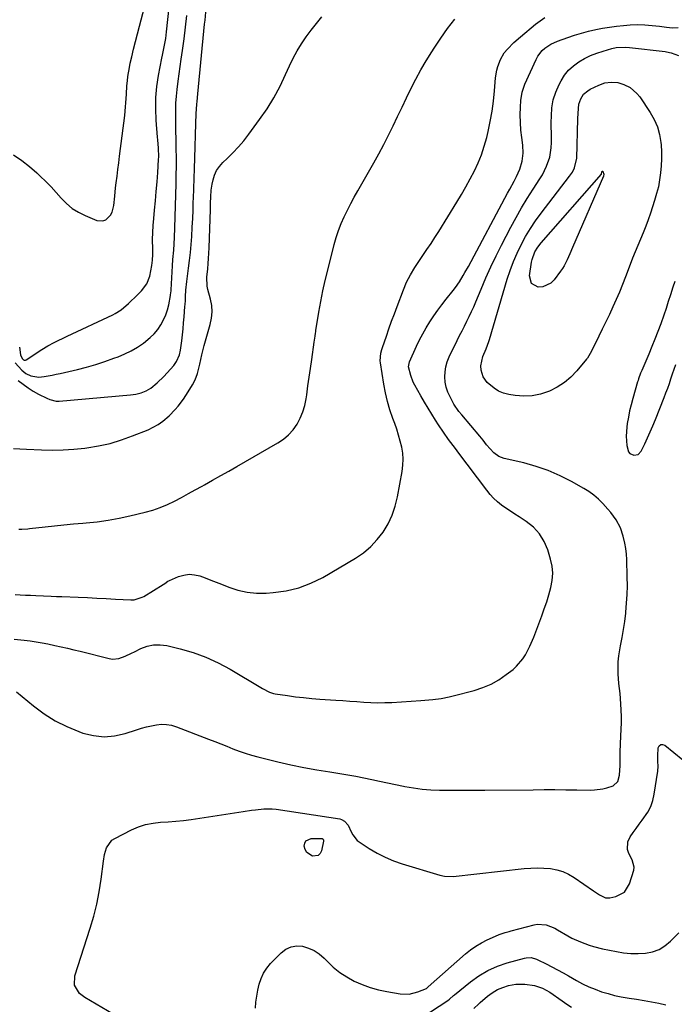
# Model space of a CAD drawing. Units: inches. Extents: x 1905553 to 1910897, y 432505 to 437874.
# Drawn here: x 1908128 to 1908459, y 434069 to 434568 of the extents above; entities that cross this region are included whole.
import ezdxf

# ---------------------------------------------------------------- set-up
doc = ezdxf.new("R2010")
doc.units = ezdxf.units.IN
doc.header["$MEASUREMENT"] = 0
for name, color, linetype in [('1', 7, 'Continuous'), ('7', 7, 'Continuous'), ('8', 7, 'Continuous')]:
    doc.layers.add(name, color=color, linetype=linetype)

msp = doc.modelspace()

# ---------------------------------------------------------------- linework, layer by layer
at = {"layer": '1', "color": 18}
msp.add_polyline3d([(1908459.56, 434435.15, 1798), (1908458.58, 434432.14, 1798), (1908457.37, 434428.3, 1798), (1908456.29, 434424.87, 1798), (1908455.18, 434421.45, 1798), (1908454.02, 434418.05, 1798), (1908452.46, 434413.64, 1798), (1908451.02, 434409.76, 1798), (1908449.54, 434405.89, 1798), (1908447.98, 434402.06, 1798), (1908446.38, 434398.24, 1798), (1908442.85, 434390.03, 1798), (1908442.26, 434388.61, 1798), (1908441.21, 434385.71, 1798), (1908440.98, 434384.98, 1798), (1908440.76, 434384.24, 1798), (1908438.32, 434375.77, 1798), (1908437.48, 434372.63, 1798), (1908436.71, 434369.47, 1798), (1908436.07, 434366.28, 1798), (1908435.5, 434363.07, 1798), (1908435.22, 434361.31, 1798), (1908434.88, 434356.65, 1798), (1908435.36, 434351.99, 1798), (1908436.2, 434348.82, 1798), (1908436.83, 434347.96, 1798), (1908438.82, 434347.04, 1798), (1908440.99, 434347.46, 1798), (1908442.52, 434349.06, 1798), (1908444.33, 434352.79, 1798), (1908445.76, 434355.83, 1798), (1908447.16, 434358.89, 1798), (1908448.48, 434361.98, 1798), (1908449.75, 434365.09, 1798), (1908454.19, 434376.27, 1798), (1908455.1, 434378.64, 1798), (1908455.99, 434381.02, 1798), (1908456.83, 434383.41, 1798), (1908457.64, 434385.82, 1798), (1908458.44, 434388.23, 1798), (1908459.24, 434390.64, 1798), (1908460.04, 434393.05, 1798)], dxfattribs=at)
at = {"layer": '7', "color": 18}
for points in [[(1908127.57, 434401.74, 1784), (1908128.04, 434397.83, 1784), (1908128.83, 434396.06, 1784), (1908129.54, 434395.37, 1784), (1908129.98, 434395.2, 1784), (1908130.44, 434395.2, 1784), (1908130.65, 434395.27, 1784), (1908130.86, 434395.38, 1784), (1908138.82, 434400.59, 1784), (1908141.91, 434402.48, 1784), (1908145.12, 434404.18, 1784), (1908146.75, 434404.98, 1784), (1908150.02, 434406.56, 1784), (1908151.67, 434407.33, 1784), (1908174.87, 434418.25, 1784), (1908175.96, 434418.81, 1784), (1908179.03, 434420.79, 1784), (1908182.77, 434423.96, 1784), (1908187.37, 434428.26, 1784), (1908189.4, 434430.34, 1784), (1908192, 434433.81, 1784), (1908193.54, 434437.8, 1784), (1908194.08, 434440.41, 1784), (1908194.54, 434443.15, 1784), (1908194.88, 434445.9, 1784), (1908195.03, 434448.67, 1784), (1908195.05, 434451.45, 1784), (1908194.99, 434456.41, 1784), (1908195.06, 434459.92, 1784), (1908195.25, 434463.42, 1784), (1908195.53, 434466.92, 1784), (1908195.97, 434471.29, 1784), (1908196.42, 434476.02, 1784), (1908196.84, 434480.75, 1784), (1908197.21, 434485.49, 1784), (1908197.56, 434490.23, 1784), (1908198.01, 434496.84, 1784), (1908198.07, 434498.27, 1784), (1908197.99, 434502.57, 1784), (1908197.65, 434506.86, 1784), (1908197.53, 434508.29, 1784), (1908196.82, 434516.85, 1784), (1908196.58, 434522.55, 1784), (1908196.65, 434528.23, 1784), (1908197.18, 434533.89, 1784), (1908198.03, 434539.53, 1784), (1908199.69, 434548.17, 1784), (1908200.01, 434549.83, 1784), (1908200.67, 434553.16, 1784), (1908201.01, 434554.83, 1784), (1908201.62, 434558.16, 1784), (1908201.85, 434559.84, 1784), (1908202.06, 434561.52, 1784), (1908205.05, 434589.74, 1784)], [(1908124.54, 434499.18, 1782), (1908128.69, 434496.42, 1782), (1908132.61, 434493.35, 1782), (1908136.38, 434490.07, 1782), (1908138.06, 434488.48, 1782), (1908140.82, 434485.78, 1782), (1908143.52, 434483.03, 1782), (1908146.12, 434480.18, 1782), (1908148.65, 434477.27, 1782), (1908151.31, 434474.54, 1782), (1908154.18, 434472.12, 1782), (1908157.37, 434470.14, 1782), (1908160.78, 434468.46, 1782), (1908166.76, 434466.05, 1782), (1908169.84, 434465.8, 1782), (1908171.22, 434466.39, 1782), (1908173.56, 434468.73, 1782), (1908174.41, 434470.22, 1782), (1908175.3, 434473.55, 1782), (1908175.79, 434478.3, 1782), (1908176.25, 434482.45, 1782), (1908176.56, 434485.08, 1782), (1908176.96, 434488.47, 1782), (1908177.37, 434491.86, 1782), (1908177.79, 434495.24, 1782), (1908178.22, 434498.63, 1782), (1908180.85, 434519.25, 1782), (1908181.3, 434523.53, 1782), (1908181.45, 434525.67, 1782), (1908181.67, 434529.96, 1782), (1908181.97, 434534.25, 1782), (1908182.2, 434536.67, 1782), (1908182.47, 434538.93, 1782), (1908183.22, 434543.44, 1782), (1908183.69, 434545.68, 1782), (1908184.46, 434548.98, 1782), (1908185.37, 434552.85, 1782), (1908186.32, 434556.72, 1782), (1908187.3, 434560.58, 1782), (1908188.3, 434564.44, 1782), (1908192.79, 434581.32, 1782)], [(1908126.85, 434384.94, 1788), (1908129.31, 434383, 1788), (1908131.84, 434381.18, 1788), (1908134.49, 434379.53, 1788), (1908137.22, 434378, 1788), (1908141.31, 434375.88, 1788), (1908142.82, 434375.2, 1788), (1908146.03, 434374.42, 1788), (1908147.68, 434374.42, 1788), (1908183.83, 434377.6, 1788), (1908186.55, 434377.98, 1788), (1908189.22, 434378.62, 1788), (1908191.74, 434379.63, 1788), (1908194.03, 434381.1, 1788), (1908197.35, 434383.79, 1788), (1908200.74, 434387, 1788), (1908202.33, 434388.72, 1788), (1908205.7, 434392.58, 1788), (1908207.13, 434394.53, 1788), (1908208.61, 434397.84, 1788), (1908209.19, 434400.19, 1788), (1908209.78, 434405.04, 1788), (1908210.11, 434408.08, 1788), (1908210.42, 434411.12, 1788), (1908210.7, 434414.16, 1788), (1908210.96, 434417.21, 1788), (1908211.39, 434422.38, 1788), (1908211.47, 434423.41, 1788), (1908211.6, 434425.46, 1788), (1908211.69, 434427.52, 1788), (1908211.89, 434430.6, 1788), (1908212.32, 434435.06, 1788), (1908212.49, 434436.36, 1788), (1908213.25, 434441.77, 1788), (1908213.75, 434445.77, 1788), (1908214.2, 434449.78, 1788), (1908214.54, 434453.8, 1788), (1908214.82, 434457.83, 1788), (1908215.08, 434462.64, 1788), (1908215.28, 434466.93, 1788), (1908215.45, 434471.23, 1788), (1908215.6, 434475.52, 1788), (1908215.64, 434477.12, 1788), (1908215.8, 434482.22, 1788), (1908215.96, 434487.31, 1788), (1908216.13, 434492.41, 1788), (1908216.31, 434497.5, 1788), (1908216.94, 434515.21, 1788), (1908217.11, 434520.06, 1788), (1908217.41, 434524.89, 1788), (1908217.54, 434526.36, 1788), (1908217.9, 434530.23, 1788), (1908221.35, 434565.42, 1788), (1908221.55, 434567.48, 1788), (1908221.92, 434571.59, 1788)], [(1908125.31, 434276.4, 1794), (1908127.92, 434276.31, 1794), (1908130.53, 434276.21, 1794), (1908133.14, 434276.09, 1794), (1908135.75, 434275.97, 1794), (1908139.65, 434275.78, 1794), (1908143.62, 434275.6, 1794), (1908146.28, 434275.5, 1794), (1908148.93, 434275.4, 1794), (1908157.24, 434275.09, 1794), (1908161.99, 434274.9, 1794), (1908166.73, 434274.68, 1794), (1908171.47, 434274.44, 1794), (1908176.21, 434274.18, 1794), (1908183.97, 434273.72, 1794), (1908185.67, 434273.77, 1794), (1908189.72, 434275.05, 1794), (1908190.47, 434275.47, 1794), (1908200.4, 434281.59, 1794), (1908201.18, 434282.1, 1794), (1908202.71, 434283.17, 1794), (1908203.54, 434283.59, 1794), (1908208.09, 434285.54, 1794), (1908210.78, 434286.34, 1794), (1908213.48, 434286.73, 1794), (1908216.2, 434286.49, 1794), (1908218.93, 434285.85, 1794), (1908221.67, 434284.84, 1794), (1908224.4, 434283.8, 1794), (1908227.11, 434282.74, 1794), (1908229.82, 434281.66, 1794), (1908233.53, 434280.16, 1794), (1908238.14, 434278.65, 1794), (1908242.83, 434277.57, 1794), (1908247.61, 434277.14, 1794), (1908252.46, 434277.14, 1794), (1908256.11, 434277.4, 1794), (1908262.69, 434278.32, 1794), (1908269.1, 434279.83, 1794), (1908275.24, 434282.21, 1794), (1908281.2, 434285.16, 1794), (1908297.83, 434294.92, 1794), (1908301.85, 434297.66, 1794), (1908305.57, 434300.72, 1794), (1908308.84, 434304.26, 1794), (1908311.81, 434308.11, 1794), (1908314.27, 434312.33, 1794), (1908316.36, 434316.7, 1794), (1908317.9, 434321.28, 1794), (1908319.08, 434326.02, 1794), (1908321.45, 434338.87, 1794), (1908321.83, 434341.95, 1794), (1908321.95, 434345.02, 1794), (1908321.71, 434348.09, 1794), (1908321.21, 434351.15, 1794), (1908320.47, 434354.2, 1794), (1908319.63, 434357.21, 1794), (1908318.68, 434360.19, 1794), (1908317.65, 434363.15, 1794), (1908316.69, 434365.73, 1794), (1908315.24, 434369.99, 1794), (1908313.98, 434374.3, 1794), (1908312.97, 434378.67, 1794), (1908312.15, 434383.1, 1794), (1908310.47, 434393.92, 1794), (1908310.36, 434394.89, 1794), (1908310.65, 434398.79, 1794), (1908311.12, 434400.69, 1794), (1908311.42, 434401.63, 1794), (1908313.42, 434407.34, 1794), (1908314.76, 434411.13, 1794), (1908316.11, 434414.9, 1794), (1908317.49, 434418.67, 1794), (1908318.89, 434422.43, 1794), (1908322.06, 434430.88, 1794), (1908323.7, 434434.77, 1794), (1908325.63, 434438.53, 1794), (1908327.8, 434442.17, 1794), (1908330.15, 434445.69, 1794), (1908331.93, 434448.21, 1794), (1908334.02, 434451.22, 1794), (1908336.06, 434454.26, 1794), (1908338.05, 434457.34, 1794), (1908340, 434460.44, 1794), (1908349.15, 434475.3, 1794), (1908351.48, 434479.18, 1794), (1908353.75, 434483.1, 1794), (1908355.93, 434487.07, 1794), (1908358.04, 434491.08, 1794), (1908359.96, 434495.17, 1794), (1908361.67, 434499.33, 1794), (1908363.07, 434503.61, 1794), (1908364.27, 434507.96, 1794), (1908364.99, 434511.04, 1794), (1908366.08, 434516.16, 1794), (1908367, 434521.32, 1794), (1908367.7, 434526.51, 1794), (1908368.24, 434531.72, 1794), (1908368.77, 434538.29, 1794), (1908369.34, 434542.13, 1794), (1908369.83, 434544, 1794), (1908371.2, 434547.62, 1794), (1908373.19, 434550.9, 1794), (1908374.83, 434552.88, 1794), (1908377.99, 434556.12, 1794), (1908381.37, 434559.13, 1794), (1908389.01, 434565.43, 1794), (1908391.32, 434567.22, 1794), (1908393.69, 434568.91, 1794)], [(1908125.36, 434393.82, 1786), (1908128.64, 434390.11, 1786), (1908130.75, 434388.38, 1786), (1908133.23, 434387.2, 1786), (1908137.27, 434386.64, 1786), (1908139.97, 434386.96, 1786), (1908144.04, 434387.68, 1786), (1908146.07, 434388.09, 1786), (1908148.09, 434388.53, 1786), (1908156.86, 434390.53, 1786), (1908161.55, 434391.7, 1786), (1908166.2, 434393, 1786), (1908170.79, 434394.5, 1786), (1908175.34, 434396.14, 1786), (1908177.55, 434396.98, 1786), (1908180.9, 434398.41, 1786), (1908184.16, 434400.02, 1786), (1908187.28, 434401.87, 1786), (1908190.32, 434403.88, 1786), (1908193.82, 434406.62, 1786), (1908195.82, 434408.56, 1786), (1908197.58, 434410.73, 1786), (1908199.16, 434413.05, 1786), (1908200.55, 434415.65, 1786), (1908201.64, 434418.11, 1786), (1908202.47, 434420.66, 1786), (1908203.13, 434423.29, 1786), (1908204.04, 434427.93, 1786), (1908204.1, 434428.28, 1786), (1908204.23, 434429.34, 1786), (1908204.3, 434430.41, 1786), (1908204.32, 434430.77, 1786), (1908205.04, 434442.99, 1786), (1908205.26, 434446.18, 1786), (1908205.67, 434450.97, 1786), (1908205.92, 434454.16, 1786), (1908206.11, 434457.37, 1786), (1908206.31, 434462.19, 1786), (1908206.91, 434484.6, 1786), (1908207, 434489.03, 1786), (1908207.05, 434493.45, 1786), (1908207.04, 434497.88, 1786), (1908206.98, 434502.31, 1786), (1908206.95, 434504.06, 1786), (1908206.88, 434507.61, 1786), (1908206.82, 434511.16, 1786), (1908206.75, 434514.72, 1786), (1908206.68, 434518.27, 1786), (1908206.68, 434521.82, 1786), (1908206.8, 434525.36, 1786), (1908207.07, 434528.9, 1786), (1908207.44, 434532.43, 1786), (1908207.99, 434536.57, 1786), (1908208.49, 434540.3, 1786), (1908209, 434544.02, 1786), (1908209.53, 434547.75, 1786), (1908210.15, 434552.1, 1786), (1908210.95, 434558.01, 1786), (1908211.69, 434563.92, 1786), (1908212.34, 434569.85, 1786)], [(1908127.23, 434309.64, 1792), (1908128.75, 434309.61, 1792), (1908131.78, 434309.82, 1792), (1908132.54, 434309.9, 1792), (1908140.55, 434310.8, 1792), (1908145.31, 434311.32, 1792), (1908150.08, 434311.79, 1792), (1908154.85, 434312.22, 1792), (1908159.62, 434312.62, 1792), (1908161.29, 434312.75, 1792), (1908166.88, 434313.31, 1792), (1908172.44, 434314.06, 1792), (1908177.96, 434315.08, 1792), (1908183.45, 434316.28, 1792), (1908191.19, 434318.17, 1792), (1908195.03, 434319.26, 1792), (1908198.8, 434320.53, 1792), (1908202.46, 434322.07, 1792), (1908206.05, 434323.8, 1792), (1908209.58, 434325.68, 1792), (1908213.11, 434327.58, 1792), (1908216.62, 434329.5, 1792), (1908220.12, 434331.44, 1792), (1908221.32, 434332.11, 1792), (1908225.41, 434334.4, 1792), (1908229.49, 434336.71, 1792), (1908233.57, 434339.02, 1792), (1908237.64, 434341.34, 1792), (1908258.45, 434353.26, 1792), (1908261.3, 434355.2, 1792), (1908263.92, 434357.38, 1792), (1908266.18, 434359.94, 1792), (1908268.19, 434362.74, 1792), (1908269.82, 434365.8, 1792), (1908271.17, 434368.96, 1792), (1908272.12, 434372.27, 1792), (1908272.81, 434375.67, 1792), (1908273.09, 434377.66, 1792), (1908273.71, 434382.13, 1792), (1908274.33, 434386.6, 1792), (1908274.97, 434391.06, 1792), (1908275.61, 434395.53, 1792), (1908276.88, 434404.37, 1792), (1908277.31, 434407.34, 1792), (1908277.53, 434408.82, 1792), (1908277.64, 434409.56, 1792), (1908277.76, 434410.3, 1792), (1908279.26, 434419.57, 1792), (1908280.2, 434424.92, 1792), (1908281.24, 434430.26, 1792), (1908282.43, 434435.56, 1792), (1908283.71, 434440.84, 1792), (1908287.04, 434453.79, 1792), (1908288.07, 434457.38, 1792), (1908289.23, 434460.92, 1792), (1908290.59, 434464.39, 1792), (1908292.09, 434467.81, 1792), (1908293.72, 434471.18, 1792), (1908295.4, 434474.51, 1792), (1908297.16, 434477.81, 1792), (1908298.98, 434481.08, 1792), (1908307.03, 434495.21, 1792), (1908309.6, 434499.82, 1792), (1908312.1, 434504.48, 1792), (1908314.5, 434509.19, 1792), (1908316.82, 434513.93, 1792), (1908319.11, 434518.7, 1792), (1908321.4, 434523.46, 1792), (1908323.71, 434528.22, 1792), (1908326.03, 434532.97, 1792), (1908328.44, 434537.67, 1792), (1908330.96, 434542.31, 1792), (1908333.63, 434546.87, 1792), (1908336.4, 434551.37, 1792), (1908337.64, 434553.3, 1792), (1908341, 434558.32, 1792), (1908344.49, 434563.25, 1792), (1908348.18, 434568.04, 1792)], [(1908124.89, 434253.8, 1796), (1908129.92, 434253.27, 1796), (1908132.94, 434252.91, 1796), (1908135.95, 434252.48, 1796), (1908138.95, 434251.97, 1796), (1908141.93, 434251.39, 1796), (1908145.41, 434250.66, 1796), (1908148.64, 434249.96, 1796), (1908151.85, 434249.24, 1796), (1908155.06, 434248.48, 1796), (1908158.27, 434247.69, 1796), (1908172.92, 434244, 1796), (1908174.6, 434243.75, 1796), (1908177.89, 434244.02, 1796), (1908181.09, 434245.25, 1796), (1908184.25, 434246.72, 1796), (1908185.82, 434247.48, 1796), (1908189.02, 434249.07, 1796), (1908192.23, 434250.25, 1796), (1908195.49, 434250.98, 1796), (1908198.83, 434251.01, 1796), (1908202.22, 434250.57, 1796), (1908208.89, 434248.99, 1796), (1908215.53, 434247.08, 1796), (1908222.01, 434244.77, 1796), (1908228.25, 434241.87, 1796), (1908234.33, 434238.58, 1796), (1908249.77, 434229.27, 1796), (1908250.64, 434228.75, 1796), (1908254.26, 434226.94, 1796), (1908256.17, 434226.35, 1796), (1908257.16, 434226.16, 1796), (1908263.32, 434225.24, 1796), (1908267.4, 434224.68, 1796), (1908271.5, 434224.19, 1796), (1908275.6, 434223.8, 1796), (1908279.71, 434223.49, 1796), (1908287.82, 434222.97, 1796), (1908291.36, 434222.73, 1796), (1908294.9, 434222.49, 1796), (1908298.44, 434222.22, 1796), (1908301.98, 434221.94, 1796), (1908305.52, 434221.73, 1796), (1908309.06, 434221.63, 1796), (1908312.6, 434221.67, 1796), (1908316.14, 434221.82, 1796), (1908330.86, 434222.74, 1796), (1908334.99, 434223.07, 1796), (1908337.06, 434223.29, 1796), (1908341.17, 434223.83, 1796), (1908345.24, 434224.61, 1796), (1908347.25, 434225.09, 1796), (1908357.9, 434227.84, 1796), (1908362.27, 434229.26, 1796), (1908366.46, 434231.02, 1796), (1908370.42, 434233.28, 1796), (1908374.2, 434235.88, 1796), (1908377.6, 434238.54, 1796), (1908379.44, 434240.17, 1796), (1908382.61, 434243.86, 1796), (1908383.94, 434245.92, 1796), (1908386.2, 434250.33, 1796), (1908388.12, 434254.89, 1796), (1908392.17, 434265.61, 1796), (1908393.45, 434269.15, 1796), (1908394.66, 434272.72, 1796), (1908395.77, 434276.32, 1796), (1908396.8, 434279.94, 1796), (1908397.46, 434283.58, 1796), (1908397.72, 434287.21, 1796), (1908397.37, 434290.83, 1796), (1908396.62, 434294.45, 1796), (1908395.24, 434299.08, 1796), (1908393.43, 434303.38, 1796), (1908391.1, 434307.28, 1796), (1908387.99, 434310.58, 1796), (1908384.35, 434313.5, 1796), (1908380.75, 434315.78, 1796), (1908378.49, 434317.24, 1796), (1908376.25, 434318.73, 1796), (1908374.04, 434320.26, 1796), (1908371.85, 434321.81, 1796), (1908369.76, 434323.48, 1796), (1908367.78, 434325.26, 1796), (1908365.98, 434327.21, 1796), (1908364.28, 434329.27, 1796), (1908349.69, 434348.81, 1796), (1908349.35, 434349.27, 1796), (1908347.96, 434351.1, 1796), (1908347.26, 434352.01, 1796), (1908344.91, 434355.09, 1796), (1908342.3, 434358.69, 1796), (1908339.84, 434362.39, 1796), (1908338.36, 434364.72, 1796), (1908336.46, 434367.77, 1796), (1908334.58, 434370.84, 1796), (1908332.74, 434373.94, 1796), (1908330.93, 434377.05, 1796), (1908327.8, 434382.54, 1796), (1908327, 434384.1, 1796), (1908325.76, 434387.37, 1796), (1908324.72, 434391.89, 1796), (1908325.1, 434394.41, 1796), (1908328.76, 434402.34, 1796), (1908330.29, 434405.5, 1796), (1908331.91, 434408.62, 1796), (1908333.66, 434411.67, 1796), (1908335.48, 434414.66, 1796), (1908337.42, 434417.6, 1796), (1908339.43, 434420.48, 1796), (1908341.52, 434423.3, 1796), (1908343.68, 434426.07, 1796), (1908347.33, 434430.59, 1796), (1908348.43, 434432.02, 1796), (1908350.48, 434434.96, 1796), (1908352.34, 434438.04, 1796), (1908353.24, 434439.6, 1796), (1908354.98, 434442.75, 1796), (1908374.87, 434479.76, 1796), (1908375.96, 434481.79, 1796), (1908378.14, 434485.85, 1796), (1908379.44, 434488.29, 1796), (1908381.13, 434492.05, 1796), (1908382.25, 434496.01, 1796), (1908382.74, 434500.08, 1796), (1908382.54, 434504.18, 1796), (1908382.03, 434507.96, 1796), (1908381.62, 434511.8, 1796), (1908381.35, 434515.64, 1796), (1908381.3, 434519.49, 1796), (1908381.39, 434523.35, 1796), (1908381.56, 434526.71, 1796), (1908382.18, 434530.98, 1796), (1908383.59, 434535.06, 1796), (1908389.31, 434547.61, 1796), (1908390.18, 434549.22, 1796), (1908392.39, 434552.06, 1796), (1908393.73, 434553.3, 1796), (1908396.76, 434555.34, 1796), (1908400.1, 434556.85, 1796), (1908405.38, 434558.72, 1796), (1908408.83, 434559.86, 1796), (1908412.3, 434560.92, 1796), (1908415.82, 434561.85, 1796), (1908419.53, 434562.72, 1796), (1908423.01, 434563.4, 1796), (1908426.51, 434563.99, 1796), (1908430.02, 434564.44, 1796), (1908433.55, 434564.79, 1796), (1908436.89, 434565.06, 1796), (1908440.64, 434565.23, 1796), (1908444.39, 434565.15, 1796), (1908448.13, 434564.86, 1796), (1908451.85, 434564.38, 1796), (1908455.43, 434563.88, 1796), (1908458.39, 434563.68, 1796), (1908461.32, 434563.81, 1796)], [(1908126, 434227.08, 1798), (1908134.61, 434219.98, 1798), (1908139.97, 434216.01, 1798), (1908145.56, 434212.46, 1798), (1908151.49, 434209.52, 1798), (1908157.66, 434206.98, 1798), (1908159.7, 434206.27, 1798), (1908165.03, 434204.98, 1798), (1908170.36, 434204.4, 1798), (1908175.7, 434204.87, 1798), (1908181.05, 434206.05, 1798), (1908186.76, 434207.91, 1798), (1908189.28, 434208.67, 1798), (1908191.81, 434209.36, 1798), (1908194.37, 434209.94, 1798), (1908196.95, 434210.45, 1798), (1908199.52, 434210.68, 1798), (1908202.07, 434210.63, 1798), (1908204.58, 434210.18, 1798), (1908207.06, 434209.46, 1798), (1908223.32, 434203.23, 1798), (1908226.43, 434202.03, 1798), (1908229.53, 434200.81, 1798), (1908232.62, 434199.58, 1798), (1908235.7, 434198.33, 1798), (1908238.81, 434197.14, 1798), (1908241.94, 434196.04, 1798), (1908245.12, 434195.08, 1798), (1908248.33, 434194.21, 1798), (1908258.49, 434191.72, 1798), (1908265.01, 434190.21, 1798), (1908271.56, 434188.82, 1798), (1908278.15, 434187.62, 1798), (1908284.76, 434186.55, 1798), (1908289.9, 434185.78, 1798), (1908293.95, 434185.13, 1798), (1908297.99, 434184.42, 1798), (1908302.01, 434183.62, 1798), (1908306.03, 434182.76, 1798), (1908310.03, 434181.87, 1798), (1908314.04, 434180.99, 1798), (1908318.06, 434180.15, 1798), (1908322.08, 434179.33, 1798), (1908322.77, 434179.19, 1798), (1908327.15, 434178.43, 1798), (1908331.55, 434177.85, 1798), (1908335.98, 434177.52, 1798), (1908340.42, 434177.35, 1798), (1908342.09, 434177.33, 1798), (1908347.38, 434177.3, 1798), (1908352.67, 434177.29, 1798), (1908357.96, 434177.3, 1798), (1908363.25, 434177.33, 1798), (1908387.77, 434177.56, 1798), (1908393.31, 434177.59, 1798), (1908398.86, 434177.59, 1798), (1908404.41, 434177.55, 1798), (1908409.96, 434177.48, 1798), (1908416.83, 434177.37, 1798), (1908418.93, 434177.44, 1798), (1908423.06, 434178.02, 1798), (1908425.1, 434178.54, 1798), (1908428.28, 434179.59, 1798), (1908430.7, 434181.77, 1798), (1908431.58, 434184.88, 1798), (1908431.84, 434189.85, 1798), (1908431.84, 434191.87, 1798), (1908431.89, 434196.38, 1798), (1908432.07, 434200.89, 1798), (1908432.45, 434208.26, 1798), (1908432.56, 434211.48, 1798), (1908432.58, 434214.69, 1798), (1908432.49, 434217.91, 1798), (1908432.32, 434221.12, 1798), (1908431.95, 434226.27, 1798), (1908431.63, 434228.81, 1798), (1908431.31, 434231.34, 1798), (1908430.95, 434236.22, 1798), (1908430.85, 434239.29, 1798), (1908430.91, 434242.35, 1798), (1908431.23, 434245.39, 1798), (1908431.71, 434248.42, 1798), (1908432.14, 434250.53, 1798), (1908432.91, 434254.61, 1798), (1908433.61, 434258.71, 1798), (1908434.2, 434262.82, 1798), (1908434.71, 434266.94, 1798), (1908434.78, 434267.57, 1798), (1908435.19, 434272.02, 1798), (1908435.46, 434276.47, 1798), (1908435.54, 434280.93, 1798), (1908435.49, 434285.4, 1798), (1908435.21, 434294.22, 1798), (1908435.03, 434296.97, 1798), (1908434.74, 434299.7, 1798), (1908434.29, 434302.4, 1798), (1908433.49, 434305.99, 1798), (1908432.02, 434310.29, 1798), (1908429.81, 434314.25, 1798), (1908427.1, 434317.94, 1798), (1908425.64, 434319.71, 1798), (1908423.04, 434322.63, 1798), (1908420.86, 434324.8, 1798), (1908418.55, 434326.82, 1798), (1908416.06, 434328.6, 1798), (1908413.44, 434330.24, 1798), (1908407.27, 434333.69, 1798), (1908401.44, 434336.64, 1798), (1908395.48, 434339.24, 1798), (1908389.33, 434341.35, 1798), (1908383.04, 434343.12, 1798), (1908373.16, 434345.46, 1798), (1908370.45, 434346.47, 1798), (1908367.96, 434348.24, 1798), (1908365.99, 434350.22, 1798), (1908364.21, 434352.38, 1798), (1908362.49, 434354.6, 1798), (1908360.71, 434356.77, 1798), (1908351.61, 434367.45, 1798), (1908350.2, 434369.21, 1798), (1908347.67, 434372.94, 1798), (1908346.54, 434374.9, 1798), (1908344.55, 434379.05, 1798), (1908343.72, 434381.51, 1798), (1908343.25, 434384.07, 1798), (1908343.01, 434386.69, 1798), (1908343.15, 434389.32, 1798), (1908343.53, 434391.89, 1798), (1908344.27, 434394.39, 1798), (1908345.25, 434396.83, 1798), (1908349.35, 434405.22, 1798), (1908350.56, 434407.65, 1798), (1908351.77, 434410.08, 1798), (1908353.01, 434412.5, 1798), (1908354.25, 434414.92, 1798), (1908355.47, 434417.34, 1798), (1908356.65, 434419.79, 1798), (1908357.75, 434422.27, 1798), (1908358.81, 434424.77, 1798), (1908361.42, 434431.18, 1798), (1908363.82, 434436.86, 1798), (1908366.34, 434442.5, 1798), (1908369.02, 434448.06, 1798), (1908371.81, 434453.56, 1798), (1908376.57, 434462.65, 1798), (1908379.23, 434467.54, 1798), (1908381.97, 434472.39, 1798), (1908384.85, 434477.15, 1798), (1908387.82, 434481.86, 1798), (1908391.24, 434487.12, 1798), (1908392.49, 434489.2, 1798), (1908394.64, 434493.54, 1798), (1908396.23, 434498.12, 1798), (1908397.01, 434502.85, 1798), (1908397.1, 434505.47, 1798), (1908397.06, 434508.01, 1798), (1908397.03, 434510.55, 1798), (1908397.02, 434513.08, 1798), (1908397.02, 434515.62, 1798), (1908397.03, 434518.96, 1798), (1908397.34, 434523.09, 1798), (1908398.03, 434527.13, 1798), (1908399.3, 434531.03, 1798), (1908400.94, 434534.83, 1798), (1908401.98, 434536.82, 1798), (1908403.76, 434539.64, 1798), (1908405.8, 434542.21, 1798), (1908408.23, 434544.42, 1798), (1908410.92, 434546.39, 1798), (1908413.87, 434548.03, 1798), (1908416.9, 434549.51, 1798), (1908420.03, 434550.74, 1798), (1908423.24, 434551.81, 1798), (1908427.61, 434553.06, 1798), (1908429.83, 434553.57, 1798), (1908434.37, 434553.88, 1798), (1908436.64, 434553.71, 1798), (1908454.67, 434551.56, 1798), (1908455.3, 434551.47, 1798), (1908457.82, 434551, 1798), (1908461.5, 434549.61, 1798)], [(1908422.5, 434489.67, 1802), (1908422.67, 434490.71, 1802), (1908422.7, 434490.81, 1802), (1908422.76, 434490.89, 1802), (1908422.84, 434490.94, 1802), (1908422.94, 434490.96, 1802), (1908423.13, 434490.91, 1802), (1908423.2, 434490.84, 1802), (1908423.6, 434489.49, 1802), (1908423.43, 434488.43, 1802), (1908407.82, 434452.28, 1802), (1908406.46, 434449.17, 1802), (1908405.08, 434446.07, 1802), (1908403.52, 434443.07, 1802), (1908402.63, 434441.64, 1802), (1908401.67, 434440.24, 1802), (1908398.54, 434435.96, 1802), (1908396.83, 434434.28, 1802), (1908392.72, 434432.43, 1802), (1908390.33, 434432.26, 1802), (1908386.92, 434434.12, 1802), (1908385.93, 434437.87, 1802), (1908386.98, 434444.94, 1802), (1908387.25, 434446.29, 1802), (1908388.7, 434450.16, 1802), (1908390.15, 434452.52, 1802), (1908391.86, 434454.71, 1802), (1908422.42, 434489.51, 1802), (1908422.45, 434489.55, 1802), (1908422.5, 434489.67, 1802)], [(1908280.92, 434152.77, 1802), (1908281.35, 434152.44, 1802), (1908281.59, 434151.96, 1802), (1908281.62, 434151.7, 1802), (1908281.6, 434151.43, 1802), (1908280.6, 434146.62, 1802), (1908279.88, 434145.24, 1802), (1908278.92, 434144.26, 1802), (1908276.04, 434143.91, 1802), (1908273.16, 434145.78, 1802), (1908272.35, 434147.21, 1802), (1908271.83, 434148.88, 1802), (1908272.09, 434150.38, 1802), (1908272.68, 434151.58, 1802), (1908275.25, 434152.78, 1802), (1908280.39, 434152.87, 1802), (1908280.92, 434152.77, 1802)], [(1908247.05, 434066.81, 1802), (1908247.33, 434069.89, 1802), (1908247.73, 434072.95, 1802), (1908248.28, 434075.98, 1802), (1908248.95, 434079, 1802), (1908249.92, 434081.88, 1802), (1908251.17, 434084.6, 1802), (1908252.83, 434087.1, 1802), (1908254.77, 434089.44, 1802), (1908260.12, 434094.9, 1802), (1908262.54, 434096.71, 1802), (1908265.14, 434097.96, 1802), (1908267.99, 434098.37, 1802), (1908271.01, 434098.23, 1802), (1908274.04, 434097.31, 1802), (1908276.89, 434096.05, 1802), (1908279.46, 434094.3, 1802), (1908281.85, 434092.22, 1802), (1908283.36, 434090.65, 1802), (1908286.49, 434087.7, 1802), (1908289.8, 434084.99, 1802), (1908293.38, 434082.66, 1802), (1908297.14, 434080.57, 1802), (1908301.22, 434078.79, 1802), (1908305.29, 434077.29, 1802), (1908309.48, 434076.14, 1802), (1908313.74, 434075.23, 1802), (1908320.39, 434074.11, 1802), (1908324.97, 434073.98, 1802), (1908329.41, 434075.08, 1802), (1908333.77, 434076.85, 1802), (1908334.69, 434077.64, 1802), (1908353.48, 434094.33, 1802), (1908356.06, 434096.42, 1802), (1908358.74, 434098.33, 1802), (1908361.59, 434100, 1802), (1908364.54, 434101.5, 1802), (1908368.71, 434103.38, 1802), (1908370.65, 434104.18, 1802), (1908373.65, 434105.13, 1802), (1908375.67, 434105.7, 1802), (1908376.69, 434105.98, 1802), (1908388.35, 434109.13, 1802), (1908389.86, 434109.41, 1802), (1908394.39, 434109.08, 1802), (1908398.73, 434107.35, 1802), (1908400.11, 434106.62, 1802), (1908405.39, 434103.53, 1802), (1908407.46, 434102.4, 1802), (1908411.73, 434100.39, 1802), (1908416.17, 434098.77, 1802), (1908418.42, 434098.08, 1802), (1908423.01, 434096.95, 1802), (1908429.97, 434095.5, 1802), (1908433.63, 434094.91, 1802), (1908437.31, 434094.55, 1802), (1908441, 434094.52, 1802), (1908444.71, 434094.72, 1802), (1908448.25, 434095.45, 1802), (1908451.59, 434096.62, 1802), (1908454.61, 434098.45, 1802), (1908457.44, 434100.72, 1802), (1908458.66, 434101.94, 1802), (1908461.64, 434104.99, 1802)], [(1908322.13, 434056.1, 1804), (1908344.57, 434070.81, 1804), (1908345.45, 434071.45, 1804), (1908347.48, 434073.26, 1804), (1908347.9, 434073.61, 1804), (1908355.98, 434080.15, 1804), (1908360.32, 434083.25, 1804), (1908364.85, 434085.95, 1804), (1908369.69, 434088.09, 1804), (1908374.72, 434089.83, 1804), (1908383.35, 434092.25, 1804), (1908384.22, 434092.43, 1804), (1908386.87, 434092.45, 1804), (1908389.44, 434091.71, 1804), (1908390.26, 434091.34, 1804), (1908394.41, 434089.24, 1804), (1908397.27, 434087.76, 1804), (1908400.13, 434086.26, 1804), (1908402.96, 434084.72, 1804), (1908405.78, 434083.15, 1804), (1908409.83, 434080.85, 1804), (1908412.89, 434079.24, 1804), (1908416, 434077.74, 1804), (1908419.19, 434076.42, 1804), (1908422.43, 434075.21, 1804), (1908425.74, 434074.2, 1804), (1908429.07, 434073.3, 1804), (1908432.45, 434072.6, 1804), (1908436.5, 434071.94, 1804), (1908440.25, 434071.37, 1804), (1908443.98, 434070.76, 1804), (1908447.71, 434070.07, 1804), (1908451.42, 434069.34, 1804), (1908455.03, 434068.58, 1804)], [(1908357.82, 434066.62, 1806), (1908360.29, 434069.07, 1806), (1908360.94, 434069.65, 1806), (1908364.68, 434072.89, 1806), (1908367.11, 434074.69, 1806), (1908369.67, 434076.23, 1806), (1908372.43, 434077.37, 1806), (1908375.33, 434078.26, 1806), (1908379.04, 434078.95, 1806), (1908383.64, 434079.06, 1806), (1908388.46, 434078.34, 1806), (1908392.49, 434077.04, 1806), (1908396.19, 434074.91, 1806), (1908402.56, 434070.57, 1806), (1908404.88, 434068.95, 1806), (1908407.16, 434067.3, 1806)]]:
    msp.add_polyline3d(points, dxfattribs=at)
at = {"layer": '8', "color": 18}
for points in [[(1908124.41, 434350.41, 1790), (1908127.71, 434350.2, 1790), (1908131.01, 434350.04, 1790), (1908138.7, 434349.72, 1790), (1908144.19, 434349.63, 1790), (1908149.67, 434349.73, 1790), (1908155.14, 434350.1, 1790), (1908160.6, 434350.65, 1790), (1908161.66, 434350.79, 1790), (1908167.59, 434351.78, 1790), (1908173.44, 434353.06, 1790), (1908179.18, 434354.8, 1790), (1908184.83, 434356.83, 1790), (1908192.66, 434359.98, 1790), (1908195.27, 434361.21, 1790), (1908197.77, 434362.61, 1790), (1908200.1, 434364.28, 1790), (1908203.31, 434367.04, 1790), (1908206.43, 434370.22, 1790), (1908207.88, 434371.91, 1790), (1908210.58, 434375.46, 1790), (1908213.06, 434379.16, 1790), (1908215.21, 434382.73, 1790), (1908216.55, 434385.29, 1790), (1908217.77, 434388.44, 1790), (1908218.99, 434393.13, 1790), (1908219.99, 434397.88, 1790), (1908221.14, 434402.65, 1790), (1908222.41, 434407.36, 1790), (1908223.09, 434409.7, 1790), (1908224.17, 434413.23, 1790), (1908224.85, 434416.47, 1790), (1908225.16, 434419.71, 1790), (1908224.91, 434422.95, 1790), (1908224.29, 434426.2, 1790), (1908222.94, 434430.98, 1790), (1908222.56, 434432.72, 1790), (1908222.44, 434437.19, 1790), (1908222.89, 434441.54, 1790), (1908223.15, 434444.17, 1790), (1908223.36, 434446.79, 1790), (1908223.52, 434449.43, 1790), (1908223.64, 434452.06, 1790), (1908224.27, 434471.57, 1790), (1908224.37, 434474.81, 1790), (1908224.47, 434478.05, 1790), (1908224.7, 434481.27, 1790), (1908225.21, 434484.47, 1790), (1908225.62, 434486.52, 1790), (1908226.37, 434489, 1790), (1908227.4, 434491.33, 1790), (1908228.85, 434493.42, 1790), (1908230.58, 434495.36, 1790), (1908232.76, 434497.37, 1790), (1908235.71, 434500.27, 1790), (1908238.55, 434503.27, 1790), (1908241.21, 434506.43, 1790), (1908243.75, 434509.69, 1790), (1908249.21, 434517.12, 1790), (1908252.95, 434522.59, 1790), (1908256.44, 434528.2, 1790), (1908259.54, 434534.03, 1790), (1908262.4, 434540.01, 1790), (1908264.31, 434544.38, 1790), (1908266.15, 434548.21, 1790), (1908268.15, 434551.94, 1790), (1908270.39, 434555.53, 1790), (1908272.8, 434559.02, 1790), (1908275.37, 434562.42, 1790), (1908277.98, 434565.79, 1790), (1908280.65, 434569.1, 1790)], [(1908450.83, 434513.46, 1800), (1908451.87, 434509.55, 1800), (1908452.52, 434505.51, 1800), (1908452.62, 434504.32, 1800), (1908452.81, 434500.76, 1800), (1908452.86, 434497.2, 1800), (1908452.7, 434493.64, 1800), (1908452.41, 434490.09, 1800), (1908451.91, 434486.56, 1800), (1908451.26, 434483.06, 1800), (1908450.39, 434479.61, 1800), (1908449.38, 434476.19, 1800), (1908447.22, 434469.64, 1800), (1908446.08, 434466.34, 1800), (1908444.88, 434463.05, 1800), (1908443.58, 434459.81, 1800), (1908442.23, 434456.58, 1800), (1908440.85, 434453.36, 1800), (1908439.51, 434450.13, 1800), (1908438.22, 434446.88, 1800), (1908436.95, 434443.62, 1800), (1908434.6, 434437.37, 1800), (1908433.1, 434433.53, 1800), (1908431.54, 434429.71, 1800), (1908429.89, 434425.93, 1800), (1908428.19, 434422.17, 1800), (1908426.44, 434418.43, 1800), (1908424.66, 434414.71, 1800), (1908422.86, 434410.99, 1800), (1908421.05, 434407.29, 1800), (1908417.3, 434399.72, 1800), (1908415.28, 434396.19, 1800), (1908414.92, 434395.74, 1800), (1908409.98, 434389.79, 1800), (1908406.94, 434386.64, 1800), (1908403.65, 434383.81, 1800), (1908400, 434381.47, 1800), (1908396.1, 434379.46, 1800), (1908391.59, 434377.95, 1800), (1908387.38, 434377.08, 1800), (1908383.08, 434376.95, 1800), (1908378.72, 434377.3, 1800), (1908375.42, 434377.86, 1800), (1908372.78, 434378.56, 1800), (1908370.29, 434379.54, 1800), (1908368.01, 434380.95, 1800), (1908364.55, 434383.91, 1800), (1908362.43, 434386.79, 1800), (1908361.44, 434390.22, 1800), (1908361.36, 434392.27, 1800), (1908362.35, 434397.01, 1800), (1908364.02, 434401, 1800), (1908365.43, 434404.7, 1800), (1908365.73, 434405.65, 1800), (1908374.69, 434436.22, 1800), (1908376.15, 434440.71, 1800), (1908377.78, 434445.14, 1800), (1908379.66, 434449.46, 1800), (1908381.71, 434453.71, 1800), (1908384, 434457.85, 1800), (1908386.42, 434461.89, 1800), (1908389.06, 434465.8, 1800), (1908391.84, 434469.62, 1800), (1908406.3, 434488.39, 1800), (1908407.7, 434490.48, 1800), (1908408.81, 434492.73, 1800), (1908409.87, 434497.59, 1800), (1908410.5, 434517.42, 1800), (1908410.63, 434520.42, 1800), (1908411.03, 434524.96, 1800), (1908411.89, 434527.58, 1800), (1908413.39, 434529.93, 1800), (1908415.44, 434531.75, 1800), (1908416.64, 434532.46, 1800), (1908421.01, 434534.55, 1800), (1908424.12, 434535.67, 1800), (1908427.39, 434536.16, 1800), (1908430.67, 434535.94, 1800), (1908433.8, 434534.95, 1800), (1908436.99, 434533.29, 1800), (1908440.42, 434530.39, 1800), (1908441.86, 434528.61, 1800), (1908447.18, 434520.73, 1800), (1908449.2, 434517.17, 1800), (1908450.83, 434513.46, 1800)], [(1908175.07, 434063.88, 1800), (1908160.56, 434072.23, 1800), (1908157.96, 434074.27, 1800), (1908155.47, 434078.47, 1800), (1908155.53, 434083.2, 1800), (1908163.4, 434107.31, 1800), (1908165.19, 434113.42, 1800), (1908166.75, 434119.59, 1800), (1908167.95, 434125.84, 1800), (1908168.91, 434132.14, 1800), (1908170.04, 434141.41, 1800), (1908170.63, 434144.78, 1800), (1908171.58, 434148.06, 1800), (1908174.39, 434151.95, 1800), (1908175.76, 434152.86, 1800), (1908184.29, 434157.18, 1800), (1908187.83, 434158.69, 1800), (1908191.45, 434159.89, 1800), (1908195.2, 434160.62, 1800), (1908199.03, 434161.03, 1800), (1908202.92, 434161.26, 1800), (1908206.8, 434161.57, 1800), (1908210.66, 434162, 1800), (1908214.52, 434162.52, 1800), (1908240.91, 434166.5, 1800), (1908245.08, 434167.12, 1800), (1908247.17, 434167.42, 1800), (1908251.34, 434167.93, 1800), (1908255.51, 434167.91, 1800), (1908257.59, 434167.68, 1800), (1908289.8, 434162.73, 1800), (1908290.69, 434162.5, 1800), (1908292.28, 434161.67, 1800), (1908294.12, 434159.6, 1800), (1908295.62, 434156.24, 1800), (1908296.43, 434154.62, 1800), (1908298.67, 434151.89, 1800), (1908300.09, 434150.77, 1800), (1908304.78, 434147.75, 1800), (1908308.77, 434145.42, 1800), (1908312.87, 434143.31, 1800), (1908317.12, 434141.55, 1800), (1908321.48, 434140.02, 1800), (1908340.46, 434134.25, 1800), (1908342.96, 434133.69, 1800), (1908347.21, 434133.61, 1800), (1908383.34, 434137.6, 1800), (1908386.64, 434137.86, 1800), (1908389.94, 434137.97, 1800), (1908393.24, 434137.87, 1800), (1908396.55, 434137.62, 1800), (1908399.76, 434137.02, 1800), (1908402.86, 434136.12, 1800), (1908405.79, 434134.77, 1800), (1908408.6, 434133.12, 1800), (1908418.47, 434126.27, 1800), (1908419.46, 434125.59, 1800), (1908421.43, 434124.24, 1800), (1908424.48, 434122.71, 1800), (1908426.72, 434122.74, 1800), (1908429.74, 434123.4, 1800), (1908434.08, 434125.67, 1800), (1908436.68, 434129.83, 1800), (1908438.79, 434136.76, 1800), (1908439.02, 434138.27, 1800), (1908437.96, 434141.98, 1800), (1908436.24, 434145.29, 1800), (1908435.59, 434147.26, 1800), (1908435.78, 434151.15, 1800), (1908437.02, 434153.66, 1800), (1908438.49, 434155.83, 1800), (1908440, 434157.97, 1800), (1908441.55, 434160.08, 1800), (1908443.13, 434162.17, 1800), (1908445.88, 434166.11, 1800), (1908447.39, 434169, 1800), (1908448.44, 434172.1, 1800), (1908449.19, 434175.32, 1800), (1908450.94, 434186.99, 1800), (1908451, 434187.5, 1800), (1908451.13, 434189.03, 1800), (1908451.07, 434192.38, 1800), (1908451.03, 434194.69, 1800), (1908451.21, 434198.71, 1800), (1908451.73, 434199.8, 1800), (1908452.43, 434200.47, 1800), (1908453.4, 434200.53, 1800), (1908454.56, 434200.18, 1800), (1908463.71, 434192.7, 1800)]]:
    msp.add_polyline3d(points, dxfattribs=at)

doc.saveas('drawing.dxf')
